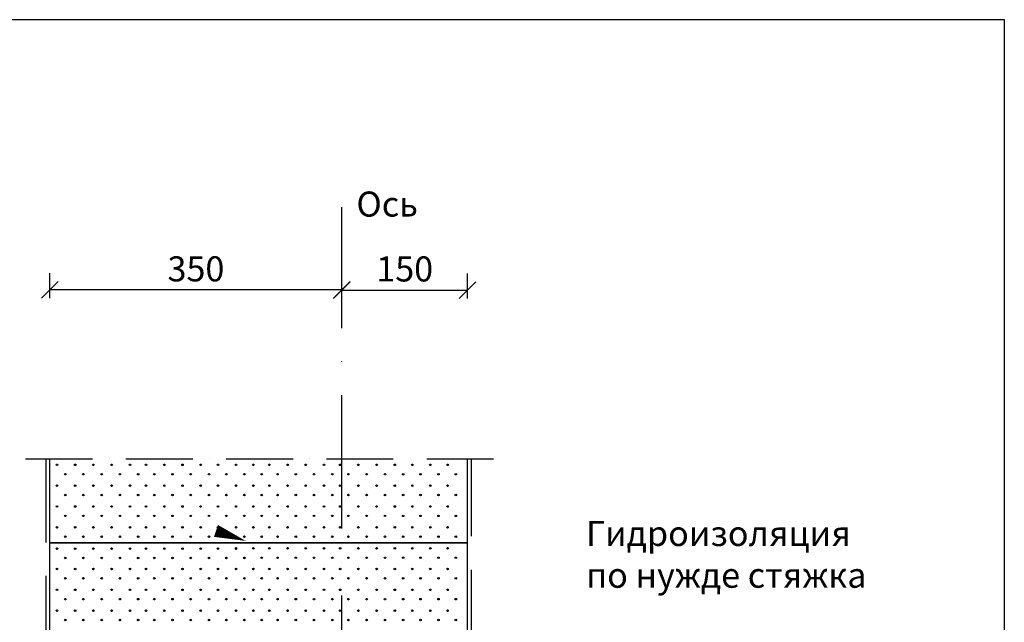
# Model space of a CAD drawing. Units: millimetres. Extents: x 4723 to 6553, y 818 to 3569.
# Drawn here: x 5374 to 6553, y 2847 to 3569 of the extents above; entities that cross this region are included whole.
import ezdxf

# ---------------------------------------------------------------- set-up
doc = ezdxf.new("R2010")
doc.units = ezdxf.units.MM
doc.header["$LTSCALE"] = 20
for name, pattern in [('KVP', [7, 5, -2]), ('PKV', [6, 4, -1, 0, -1]), ('PKVP', [12, 8, -2, 0, -2])]:
    doc.linetypes.add(name, pattern=pattern)
for name, color, linetype in [('KONTUURID', 4, 'Continuous'), ('MÄRGENDID', 6, 'Continuous'), ('RAAMJOON', 15, 'Continuous'), ('RASTRID', 250, 'Continuous'), ('RASTRIDPLOKK', 15, 'Continuous'), ('TEKSTID', 7, 'Continuous')]:
    doc.layers.add(name, color=color, linetype=linetype)
doc.styles.add('ARIAL', font='arial.ttf')
doc.styles.get("Standard").update_dxf_attribs({"font": 'arial.ttf'})
doc.dimstyles.new('Standard1', dxfattribs={"dimscale": 10, "dimtxt": 3, "dimasz": 2, "dimexe": 2, "dimexo": 5, "dimgap": 1, "dimtad": 1, "dimtih": 1, "dimdec": 0, "dimzin": 0, "dimdsep": 46, "dimtxsty": 'Standard', "dimblk1": 'OBLIQUE', "dimblk2": 'OBLIQUE', "dimsah": 1, "dimcen": 0.09, "dimadec": 0, "dimazin": 0, "dimtfac": 1, "dimtdec": 0, "dimtofl": 0, "dimtmove": 0, "dimatfit": 3, "dimfxl": 1, "dimtolj": 1, "dimtzin": 0, "dimarcsym": 0})

# ---------------------------------------------------------------- blocks, each defined once
blk = doc.blocks.new('SIPO')
at = {"layer": 'RASTRIDPLOKK'}
for centre in [(-0.238, 0.27), (0.238, -0.27)]:
    blk.add_circle(centre, 0.0438, dxfattribs=at)
blk = doc.blocks.new('_OBLIQUE')
at = {"color": 0, "linetype": 'ByBlock'}
blk.add_line((-0.5, -0.5), (0.5, 0.5), dxfattribs=at)
blk = doc.blocks.new('*D24')
at = {"layer": 'Defpoints', "color": 0, "linetype": 'Continuous', "transparency": 16777216}
for p in [(5410.4, 3244.9), (5410.4, 3042.8), (5760.1, 3042.8)]:
    blk.add_point(p, dxfattribs=at)
at = {"layer": 'MÄRGENDID', "color": 0, "linetype": 'Continuous', "lineweight": -2, "transparency": 16777216}
for p, q in [((5410.4, 3234.9), (5410.4, 3264.9)), ((5760.1, 3234.9), (5760.1, 3264.9)), ((5760.1, 3244.9), (5410.4, 3244.9))]:
    blk.add_line(p, q, dxfattribs=at)
at = {"layer": 'MÄRGENDID', "color": 0, "linetype": 'Continuous', "lineweight": -2, "transparency": 16777216, "xscale": 20, "yscale": 20, "zscale": 20, "rotation": 180}
blk.add_blockref('_OBLIQUE', (5410.4, 3244.9), dxfattribs=at)
at = {"layer": 'MÄRGENDID', "color": 0, "linetype": 'Continuous', "lineweight": -2, "transparency": 16777216, "xscale": 20, "yscale": 20, "zscale": 20}
blk.add_blockref('_OBLIQUE', (5760.1, 3244.9), dxfattribs=at)
at = {"layer": 'MÄRGENDID', "color": 0, "linetype": 'Continuous', "transparency": 16777216, "insert": (5585.2, 3270.2), "char_height": 30, "attachment_point": 5, "style": 'ARIAL'}
blk.add_mtext('\\A1;350', dxfattribs=at)
blk = doc.blocks.new('*D25')
at = {"layer": 'Defpoints', "color": 0, "linetype": 'Continuous', "transparency": 16777216}
for p in [(5910.4, 3244.8), (5760.1, 3042.8), (5910.4, 3042.8)]:
    blk.add_point(p, dxfattribs=at)
at = {"layer": 'MÄRGENDID', "color": 0, "linetype": 'Continuous', "lineweight": -2, "transparency": 16777216}
for p, q in [((5760.1, 3234.8), (5760.1, 3264.8)), ((5910.4, 3234.8), (5910.4, 3264.8)), ((5760.1, 3244.8), (5910.4, 3244.8))]:
    blk.add_line(p, q, dxfattribs=at)
at = {"layer": 'MÄRGENDID', "color": 0, "linetype": 'Continuous', "lineweight": -2, "transparency": 16777216, "xscale": 20, "yscale": 20, "zscale": 20, "rotation": 180}
blk.add_blockref('_OBLIQUE', (5760.1, 3244.8), dxfattribs=at)
at = {"layer": 'MÄRGENDID', "color": 0, "linetype": 'Continuous', "lineweight": -2, "transparency": 16777216, "xscale": 20, "yscale": 20, "zscale": 20}
blk.add_blockref('_OBLIQUE', (5910.4, 3244.8), dxfattribs=at)
at = {"layer": 'MÄRGENDID', "color": 0, "linetype": 'Continuous', "transparency": 16777216, "insert": (5835.2, 3270.1), "char_height": 30, "attachment_point": 5, "style": 'ARIAL'}
blk.add_mtext('\\A1;150', dxfattribs=at)

msp = doc.modelspace()

# ---------------------------------------------------------------- linework, layer by layer
at = {"layer": 'KONTUURID'}
for p, q in [((5410.4, 2942.1), (5410.4, 3042.8)), ((5910.4, 2942.1), (5910.4, 3042.8)), ((5410.4, 2742.4), (5410.4, 2942.1)), ((5410.4, 2942.1), (5910.4, 2942.1)), ((5910.4, 2742.4), (5910.4, 2942))]:
    msp.add_line(p, q, dxfattribs=at)
at = {"layer": 'KONTUURID', "linetype": 'Continuous'}
msp.add_line((5910.4, 2942), (5410.4, 2942.1), dxfattribs=at)
msp.add_line((5910.4, 2942), (5410.4, 2942.1), dxfattribs=at)
at = {"layer": 'MÄRGENDID', "linetype": 'PKV'}
msp.add_line((5381.3, 3042.8), (5955.4, 3042.8), dxfattribs=at)
at = {"layer": 'RAAMJOON', "linetype": 'Continuous'}
msp.add_line((4723.3, 3568.7), (6553.3, 3568.7), dxfattribs=at)
at = {"layer": 'RAAMJOON'}
msp.add_line((6553.3, 3568.7), (6553.3, 1198), dxfattribs=at)
at = {"layer": 'RASTRID', "linetype": 'KVP'}
for p, q in [((5405.4, 3042.5), (5405.4, 1818.2)), ((5915.4, 2669.8), (5915.4, 3042.8))]:
    msp.add_line(p, q, dxfattribs=at)
at = {"layer": 'TEKSTID', "color": 6, "linetype": 'PKVP'}
msp.add_line((5760.1, 1518.4), (5760.1, 3344.1), dxfattribs=at)
at = {"layer": 'TEKSTID'}
for points in [[(5609.2, 2956.3, 15, 0, 0), (5644.8, 2944.3, 0, 0, 0), (5348.4, 3043.7, 0, 0, 0), (5292.9, 3043.7, 0, 0, 0)], [(5404.1, 2909.1, 0, 8.34, 0), (5380.4, 2909.1, 0, 0, 0), (5167, 2909.1, 0, 0, 0)], [(5848.1, 2538.5, 0, 8.34, 0), (5859.9, 2559, 0, 0, 0), (6004.2, 2916.5, 0, 0, 0), (6030, 2916.5, 0, 0, 0)]]:
    msp.add_lwpolyline(points, format="xyseb", dxfattribs=at)

# ---------------------------------------------------------------- block references
at = {"layer": 'RASTRIDPLOKK', "linetype": 'Continuous', "xscale": 20.81104693775798, "yscale": 20.81104693775798, "zscale": 20.81104693775798}
for p in [(5423.8, 3029.8), (5445.5, 3029.8), (5467.4, 3029.8), (5489.2, 3029.8), (5511.1, 3029.8), (5530.4, 3029.8), (5552.2, 3029.8), (5574.1, 3029.8), (5595.9, 3029.8), (5616.7, 3029.8), (5638.3, 3029.8), (5659, 3029.8), (5678, 3029.8), (5699.9, 3029.8), (5721.7, 3029.8), (5743.6, 3029.8), (5762.9, 3029.8), (5784.7, 3029.8), (5806.6, 3029.8), (5828.4, 3029.8), (5849.2, 3029.8), (5870.8, 3029.8), (5891.5, 3029.8), (5423.8, 3004.9), (5445.5, 3004.9), (5467.4, 3004.9), (5489.2, 3004.9), (5511.1, 3004.9), (5530.4, 3004.9), (5552.2, 3004.9), (5574.1, 3004.9), (5595.9, 3004.9), (5616.7, 3004.9), (5638.3, 3004.9), (5659, 3004.9), (5678, 3004.9), (5699.9, 3004.9), (5721.7, 3004.9), (5743.6, 3004.9), (5762.9, 3004.9), (5784.7, 3004.9), (5806.6, 3004.9), (5828.4, 3004.9), (5849.2, 3004.9), (5870.8, 3004.9), (5891.5, 3004.9), (5423.8, 2979.9), (5445.5, 2979.9), (5467.4, 2979.9), (5489.2, 2979.9), (5511.1, 2979.9), (5530.4, 2979.9), (5552.2, 2979.9), (5574.1, 2979.9), (5595.9, 2979.9), (5616.7, 2979.9), (5638.3, 2979.9), (5659, 2979.9), (5678, 2979.9), (5699.9, 2979.9), (5721.7, 2979.9), (5743.6, 2979.9), (5762.9, 2979.9), (5784.7, 2979.9), (5806.6, 2979.9), (5828.4, 2979.9), (5849.2, 2979.9), (5870.8, 2979.9), (5891.5, 2979.9), (5423.8, 2954.9), (5445.5, 2954.9), (5467.4, 2954.9), (5489.2, 2954.9), (5511.1, 2954.9), (5530.4, 2954.9), (5552.2, 2954.9), (5574.1, 2954.9), (5595.9, 2954.9), (5616.7, 2954.9), (5638.3, 2954.9), (5659, 2954.9), (5678, 2954.9), (5699.9, 2954.9), (5721.7, 2954.9), (5743.6, 2954.9), (5762.9, 2954.9), (5784.7, 2954.9), (5806.6, 2954.9), (5828.4, 2954.9), (5849.2, 2954.9), (5870.8, 2954.9), (5891.5, 2954.9), (5638.3, 2929.7), (5659, 2929.7), (5678, 2929.7), (5699.9, 2929.7), (5721.7, 2929.7), (5743.6, 2929.7), (5762.9, 2929.7), (5784.7, 2929.7), (5806.6, 2929.7), (5828.4, 2929.7), (5849.2, 2929.7), (5870.8, 2929.7), (5891.5, 2929.7), (5423.8, 2929.5), (5445.5, 2929.5), (5467.4, 2929.5), (5489.2, 2929.5), (5511.1, 2929.5), (5530.4, 2929.5), (5552.2, 2929.5), (5574.1, 2929.5), (5595.9, 2929.5), (5616.7, 2929.5), (5638.3, 2929.5), (5423.8, 2905.1), (5445.5, 2905.1), (5467.4, 2905.1), (5489.2, 2905.1), (5511.1, 2905.1), (5530.4, 2905.1), (5552.2, 2905.1), (5574.1, 2905.1), (5595.9, 2905.1), (5616.7, 2905.1), (5638.3, 2905.1), (5659, 2905.1), (5678, 2905.1), (5699.9, 2905.1), (5721.7, 2905.1), (5743.6, 2905.1), (5762.9, 2905.1), (5784.7, 2905.1), (5806.6, 2905.1), (5828.4, 2905.1), (5849.2, 2905.1), (5870.8, 2905.1), (5891.5, 2905.1), (5423.8, 2880.1), (5445.5, 2880.1), (5467.4, 2880.1), (5489.2, 2880.1), (5511.1, 2880.1), (5530.4, 2880.1), (5552.2, 2880.1), (5574.1, 2880.1), (5595.9, 2880.1), (5616.7, 2880.1), (5638.3, 2880.1), (5659, 2880.1), (5678, 2880.1), (5699.9, 2880.1), (5721.7, 2880.1), (5743.6, 2880.1), (5762.9, 2880.1), (5784.7, 2880.1), (5806.6, 2880.1), (5828.4, 2880.1), (5849.2, 2880.1), (5870.8, 2880.1), (5891.5, 2880.1), (5423.8, 2855.1), (5445.5, 2855.1), (5467.4, 2855.1), (5489.2, 2855.1), (5511.1, 2855.1), (5530.4, 2855.1), (5552.2, 2855.1), (5574.1, 2855.1), (5595.9, 2855.1), (5616.7, 2855.1), (5638.3, 2855.1), (5659, 2855.1), (5678, 2855.1), (5699.9, 2855.1), (5721.7, 2855.1), (5743.6, 2855.1), (5762.9, 2855.1), (5784.7, 2855.1), (5806.6, 2855.1), (5828.4, 2855.1), (5849.2, 2855.1), (5870.8, 2855.1), (5891.5, 2855.1)]:
    msp.add_blockref('SIPO', p, dxfattribs=at)

# ---------------------------------------------------------------- texts
at = {"layer": 'TEKSTID', "char_height": 30, "attachment_point": 1, "style": 'ARIAL'}
for s, insert, width in [('{\\fTimes New Roman|b0|i0|c204|p18;Ось}', (5777.4, 3362.8), 619), ('{\\fTimes New Roman|b0|i0|c204|p18;Гидроизоляция\\Pпо нужде стяжка}', (6052.4, 2968.2), 478)]:
    msp.add_mtext(s, dxfattribs=dict(at, insert=insert, width=width))

# ---------------------------------------------------------------- dimensions: what is measured, and where the dimension line sits
at = {"layer": 'MÄRGENDID', "linetype": 'Continuous'}
for base, p2, picture, middle in [((5410.4, 3244.9), (5410.4, 3042.8), '*D24', (5585.2, 3270.2)), ((5910.4, 3244.8), (5910.4, 3042.8), '*D25', (5835.2, 3270.1))]:
    dim = msp.add_linear_dim(base=base, p1=(5760.1, 3042.8), p2=p2, dimstyle='Standard1', override={"dimtxsty": 'ARIAL', "dimfxlon": 1}, dxfattribs=at)
    dim.commit()
    dim.dimension.update_dxf_attribs({"geometry": picture, "text_midpoint": middle})

doc.saveas('drawing.dxf')
